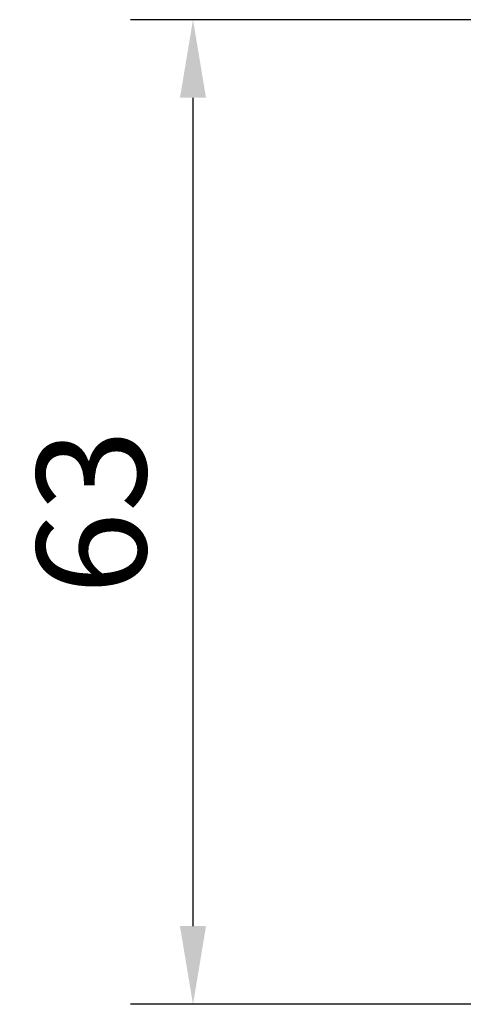
# Model space of a CAD drawing. Units: millimetres. Extents: x 0 to 1189, y -7524 to 0.
# Drawn here: x 518 to 547, y -414 to -351 of the extents above; entities that cross this region are included whole.
import ezdxf

# ---------------------------------------------------------------- set-up
doc = ezdxf.new("R2010")
doc.units = ezdxf.units.MM
doc.layers.add('Mass', color=7, linetype='Continuous')
doc.styles.add('Bemassungstext (DORMA)', font='isocpeur.ttf')
doc.dimstyles.new('DORMA', dxfattribs={"dimtxt": 3.5, "dimasz": 2.5, "dimexe": 2, "dimexo": 0, "dimgap": 1.5, "dimtad": 1, "dimdec": 8, "dimtxsty": 'Bemassungstext (DORMA)', "dimcen": 0.1, "dimclrt": 256, "dimadec": 8, "dimazin": 2, "dimtfac": 1, "dimtdec": 8, "dimtmove": 0, "dimatfit": 3, "dimfxl": 1, "dimtolj": 1, "dimarcsym": 0})

# ---------------------------------------------------------------- blocks, each defined once
blk = doc.blocks.new('*D387')
at = {"layer": 'Defpoints', "color": 0, "transparency": 16777216}
for p in [(559.456, -350.988), (529.531, -413.988), (559.456, -413.988)]:
    blk.add_point(p, dxfattribs=at)
at = {"layer": 'Mass', "color": 0, "lineweight": -2, "transparency": 16777216}
for p, q in [((559.456, -350.988), (525.531, -350.988)), ((529.531, -355.988), (529.531, -408.988)), ((559.456, -413.988), (525.531, -413.988))]:
    blk.add_line(p, q, dxfattribs=at)
at = {"layer": 'Mass', "color": 0, "transparency": 16777216}
for points in [[(528.698, -355.988), (530.364, -355.988), (529.531, -350.988)], [(528.698, -408.988), (530.364, -408.988), (529.531, -413.988)]]:
    blk.add_solid(points, dxfattribs=at)
at = {"layer": 'Mass', "transparency": 16777216, "insert": (523.031, -382.488), "char_height": 7, "attachment_point": 5, "rotation": 90, "style": 'Bemassungstext (DORMA)'}
blk.add_mtext('\\A1;63', dxfattribs=at)

msp = doc.modelspace()

# ---------------------------------------------------------------- dimensions: what is measured, and where the dimension line sits
at = {"layer": 'Mass'}
dim = msp.add_linear_dim(base=(529.53114872, -413.98820064), p1=(559.45592153, -350.98820172), p2=(559.45592153, -413.98820064), angle=90, dimstyle='DORMA', override={"dimscale": 2, "dimdec": 0}, dxfattribs=at)
dim.commit()
dim.dimension.update_dxf_attribs({"geometry": '*D387', "text_midpoint": (523.03114872, -382.48820118)})

doc.saveas('drawing.dxf')
